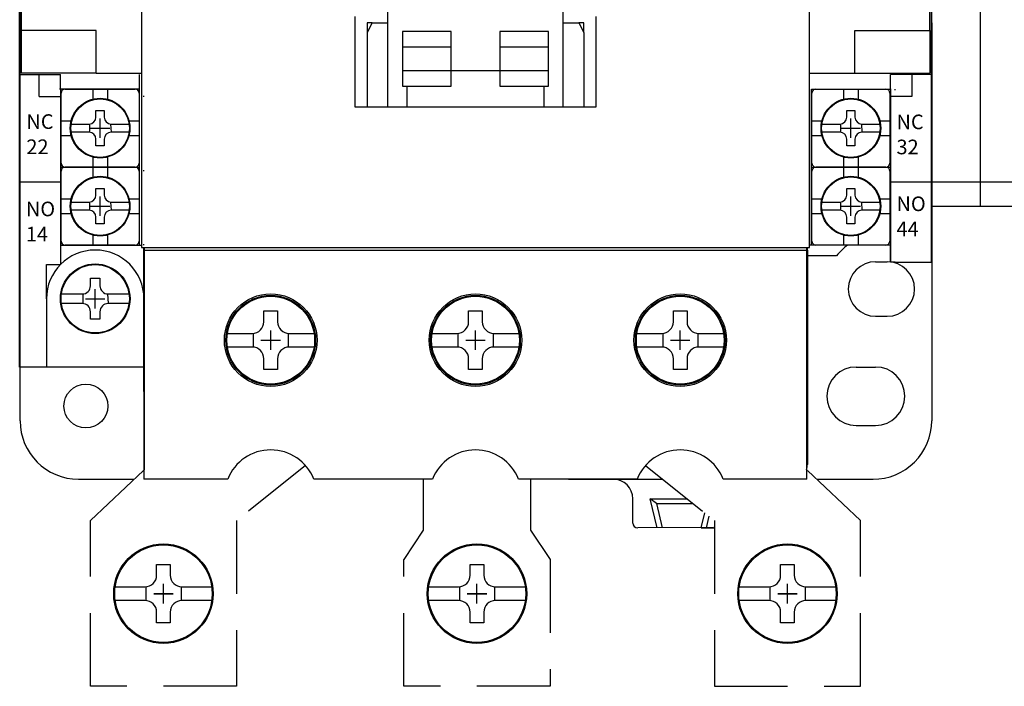
# Model space of a CAD drawing. Extents: x -1755 to -815, y 2272 to 2937.
# Drawn here: x -1500 to -1399, y 2358 to 2426 of the extents above; entities that cross this region are included whole.
import ezdxf

# ---------------------------------------------------------------- set-up
doc = ezdxf.new("R2010")
doc.units = 0
doc.header["$LTSCALE"] = 3
doc.header["$MEASUREMENT"] = 0
for name, pattern in [('DOT', [2.5, 0, -2.5]), ('HIDDEN', [3.75, 2.5, -1.25]), ('HIDDEN2', [1.875, 1.25, -0.625])]:
    doc.linetypes.add(name, pattern=pattern)
doc.layers.get('0').update_dxf_attribs({"linetype": 'CONTINUOUS'})
for name, color, linetype in [('DIM', 3, 'CONTINUOUS'), ('E_TEXT', 121, 'CONTINUOUS'), ('LAYER_256', 7, 'CONTINUOUS'), ('PART1', 7, 'CONTINUOUS'), ('PART2', 40, 'CONTINUOUS'), ('PART3', 2, 'CONTINUOUS'), ('PART4', 5, 'CONTINUOUS'), ('PART8', 163, 'CONTINUOUS'), ('SECTION_REF', 7, 'CONTINUOUS')]:
    doc.layers.add(name, color=color, linetype=linetype)
doc.styles.add('DAYUMP', font='ROMAND', dxfattribs={"bigfont": 'DAYUMP'})

msp = doc.modelspace()

# ---------------------------------------------------------------- linework, layer by layer
at = {"color": 7, "linetype": 'Continuous'}
for p, q in [((-1487.98, 2462.01), (-1487.98, 2402.51)), ((-1419.48, 2402.51), (-1419.48, 2462.01)), ((-1500.33, 2439.72), (-1500.33, 2424.76)), ((-1407.13, 2424.76), (-1407.13, 2439.72)), ((-1462.73, 2416.91), (-1462.73, 2426.76)), ((-1444.73, 2416.91), (-1444.73, 2426.76)), ((-1466.08, 2416.91), (-1466.08, 2426.21)), ((-1441.38, 2426.21), (-1441.38, 2416.91)), ((-1492.63, 2424.76), (-1500.33, 2424.76)), ((-1500.33, 2424.76), (-1500.33, 2420.41)), ((-1492.63, 2420.41), (-1492.63, 2424.76)), ((-1464.33, 2425.56), (-1464.83, 2424.56)), ((-1464.33, 2425.56), (-1464.83, 2425.56)), ((-1464.83, 2425.56), (-1464.83, 2424.56)), ((-1464.33, 2425.56), (-1462.73, 2425.56)), ((-1456.23, 2424.66), (-1461.23, 2424.66)), ((-1461.23, 2424.66), (-1461.23, 2419.06)), ((-1456.23, 2420.66), (-1456.23, 2424.66)), ((-1446.23, 2424.66), (-1451.23, 2424.66)), ((-1451.23, 2424.66), (-1451.23, 2420.66)), ((-1446.23, 2419.06), (-1446.23, 2424.66)), ((-1444.73, 2425.56), (-1443.13, 2425.56)), ((-1443.13, 2425.56), (-1442.63, 2424.56)), ((-1442.63, 2425.56), (-1443.13, 2425.56)), ((-1442.63, 2424.56), (-1442.63, 2425.56)), ((-1414.83, 2420.41), (-1414.83, 2424.76)), ((-1414.83, 2424.76), (-1407.13, 2424.76)), ((-1407.13, 2424.76), (-1407.13, 2420.41)), ((-1464.83, 2424.56), (-1464.83, 2416.91)), ((-1442.63, 2424.56), (-1442.63, 2416.91)), ((-1456.23, 2423.06), (-1461.23, 2423.06)), ((-1446.23, 2423.06), (-1451.23, 2423.06)), ((-1461.23, 2420.66), (-1456.23, 2420.66)), ((-1456.23, 2420.66), (-1451.23, 2420.66)), ((-1456.23, 2419.06), (-1456.23, 2420.66)), ((-1451.23, 2420.66), (-1451.23, 2419.06)), ((-1451.23, 2420.66), (-1446.23, 2420.66)), ((-1492.63, 2420.41), (-1500.33, 2420.41)), ((-1492.63, 2420.41), (-1487.98, 2420.41)), ((-1419.48, 2420.41), (-1414.83, 2420.41)), ((-1414.83, 2420.41), (-1407.13, 2420.41)), ((-1461.23, 2419.06), (-1460.73, 2419.06)), ((-1460.73, 2416.91), (-1460.73, 2419.06)), ((-1460.73, 2419.06), (-1456.23, 2419.06)), ((-1451.23, 2419.06), (-1446.73, 2419.06)), ((-1446.73, 2419.06), (-1446.73, 2416.91)), ((-1446.73, 2419.06), (-1446.23, 2419.06)), ((-1441.38, 2416.91), (-1466.08, 2416.91)), ((-1487.98, 2402.51), (-1419.48, 2402.51)), ((-1487.73, 2402.26), (-1419.73, 2402.26)), ((-1487.73, 2402.26), (-1487.73, 2378.76)), ((-1419.73, 2378.76), (-1419.73, 2402.26)), ((-1479.14, 2378.76), (-1487.73, 2378.76)), ((-1458.14, 2378.76), (-1470.31, 2378.76)), ((-1437.14, 2378.76), (-1449.31, 2378.76)), ((-1419.73, 2378.76), (-1428.31, 2378.76))]:
    msp.add_line(p, q, dxfattribs=at)
for centre, radius in [((-1474.73, 2393.01), 4.75), ((-1474.73, 2393.01), 4.6), ((-1453.73, 2393.01), 4.75), ((-1453.73, 2393.01), 4.6), ((-1432.73, 2393.01), 4.75), ((-1432.73, 2393.01), 4.6)]:
    msp.add_circle(centre, radius, dxfattribs=at)
for centre in [(-1474.73, 2377.01), (-1453.73, 2377.01), (-1432.73, 2377.01)]:
    msp.add_arc(centre, 4.75, 21.6572, 158.3428, dxfattribs=at)
at = {"layer": 'DIM', "color": 7}
for p, q in [((-1492.23, 2413.76), (-1492.23, 2415.76)), ((-1415.23, 2413.76), (-1415.23, 2415.76)), ((-1493.23, 2414.76), (-1491.23, 2414.76)), ((-1416.23, 2414.76), (-1414.23, 2414.76)), ((-1492.23, 2405.76), (-1492.23, 2407.76)), ((-1415.23, 2405.76), (-1415.23, 2407.76)), ((-1493.23, 2406.76), (-1491.23, 2406.76)), ((-1416.23, 2406.76), (-1414.23, 2406.76)), ((-1492.73, 2396.26), (-1492.73, 2398.26)), ((-1493.73, 2397.26), (-1491.73, 2397.26)), ((-1474.73, 2392.01), (-1474.73, 2394.01)), ((-1453.73, 2392.01), (-1453.73, 2394.01)), ((-1432.73, 2392.01), (-1432.73, 2394.01)), ((-1475.73, 2393.01), (-1473.73, 2393.01)), ((-1454.73, 2393.01), (-1452.73, 2393.01)), ((-1433.73, 2393.01), (-1431.73, 2393.01)), ((-1485.73, 2366.01), (-1485.73, 2368.01)), ((-1485.73, 2366.01), (-1485.73, 2368.01)), ((-1453.58, 2366.01), (-1453.58, 2368.01)), ((-1453.58, 2366.01), (-1453.58, 2368.01)), ((-1421.73, 2366.01), (-1421.73, 2368.01)), ((-1421.73, 2366.01), (-1421.73, 2368.01)), ((-1486.73, 2367.01), (-1484.73, 2367.01)), ((-1486.73, 2367.01), (-1484.73, 2367.01)), ((-1454.58, 2367.01), (-1452.58, 2367.01)), ((-1454.58, 2367.01), (-1452.58, 2367.01)), ((-1422.73, 2367.01), (-1420.73, 2367.01)), ((-1422.73, 2367.01), (-1420.73, 2367.01))]:
    msp.add_line(p, q, dxfattribs=at)
at = {"layer": 'DIM', "color": 7, "linetype": 'Continuous'}
for p, q in [((-1474.73, 2392.01), (-1474.73, 2394.01)), ((-1453.73, 2392.01), (-1453.73, 2394.01)), ((-1432.73, 2392.01), (-1432.73, 2394.01)), ((-1475.73, 2393.01), (-1473.73, 2393.01)), ((-1454.73, 2393.01), (-1452.73, 2393.01)), ((-1433.73, 2393.01), (-1431.73, 2393.01)), ((-1485.73, 2366.01), (-1485.73, 2368.01)), ((-1485.73, 2366.01), (-1485.73, 2368.01)), ((-1453.58, 2366.01), (-1453.58, 2368.01)), ((-1453.58, 2366.01), (-1453.58, 2368.01)), ((-1453.58, 2366.01), (-1453.58, 2368.01)), ((-1421.73, 2366.01), (-1421.73, 2368.01)), ((-1421.73, 2366.01), (-1421.73, 2368.01)), ((-1421.73, 2366.01), (-1421.73, 2368.01)), ((-1421.73, 2366.01), (-1421.73, 2368.01)), ((-1421.73, 2366.01), (-1421.73, 2368.01)), ((-1486.73, 2367.01), (-1484.73, 2367.01)), ((-1484.73, 2367.01), (-1486.73, 2367.01)), ((-1454.58, 2367.01), (-1452.58, 2367.01)), ((-1454.58, 2367.01), (-1452.58, 2367.01)), ((-1452.58, 2367.01), (-1454.58, 2367.01)), ((-1420.73, 2367.01), (-1422.73, 2367.01)), ((-1422.73, 2367.01), (-1420.73, 2367.01)), ((-1422.73, 2367.01), (-1420.73, 2367.01)), ((-1422.73, 2367.01), (-1420.73, 2367.01)), ((-1420.73, 2367.01), (-1422.73, 2367.01))]:
    msp.add_line(p, q, dxfattribs=at)
at = {"layer": 'E_TEXT', "color": 7, "linetype": 'Continuous'}
for centre in [(-1474.73, 2393.01), (-1453.73, 2393.01), (-1432.73, 2393.01)]:
    msp.add_circle(centre, 4.5, dxfattribs=at)
at = {"layer": 'LAYER_256', "color": 7, "linetype": 'HIDDEN'}
for points in [[(-1471.16, 2380.15), (-1478.23, 2374.51), (-1478.23, 2357.51), (-1493.23, 2357.51), (-1493.23, 2374.51), (-1487.73, 2379.68)], [(-1436.29, 2380.15), (-1429.23, 2374.51), (-1429.23, 2357.51), (-1414.23, 2357.51), (-1414.23, 2374.51), (-1419.73, 2379.68)]]:
    msp.add_lwpolyline(points, dxfattribs=at)
at = {"layer": 'PART1', "color": 7}
for p, q in [((-1406.94, 2401.67), (-1406.98, 2401.67)), ((-1487.69, 2390.26), (-1500.44, 2390.26))]:
    msp.add_line(p, q, dxfattribs=at)
at = {"layer": 'PART1', "color": 7, "linetype": 'HIDDEN'}
for p, q in [((-1459.08, 2378.76), (-1459.08, 2373.51)), ((-1448.08, 2378.76), (-1448.08, 2373.51)), ((-1459.08, 2373.51), (-1461.08, 2370.51)), ((-1448.08, 2373.51), (-1446.08, 2370.51))]:
    msp.add_line(p, q, dxfattribs=at)
msp.add_lwpolyline([(-1446.08, 2370.51), (-1446.08, 2357.51), (-1461.08, 2357.51), (-1461.08, 2370.51)], dxfattribs=at)
at = {"layer": 'PART2', "color": 7}
for p, q in [((-1500.48, 2425.56), (-1500.48, 2438.96)), ((-1406.98, 2438.96), (-1406.98, 2425.56)), ((-1500.48, 2390.26), (-1500.48, 2425.56)), ((-1500.48, 2420.26), (-1500.48, 2425.56)), ((-1406.98, 2425.56), (-1406.98, 2401.01)), ((-1500.48, 2420.26), (-1496.28, 2420.26)), ((-1498.48, 2418.01), (-1498.48, 2420.26)), ((-1496.28, 2418.76), (-1496.28, 2420.26)), ((-1488.18, 2418.76), (-1488.18, 2420.26)), ((-1411.18, 2418.76), (-1411.18, 2420.26)), ((-1406.98, 2420.26), (-1411.18, 2420.26)), ((-1408.98, 2420.26), (-1408.98, 2418.01)), ((-1496.28, 2418.76), (-1496.28, 2400.78)), ((-1488.18, 2418.76), (-1496.28, 2418.76)), ((-1488.18, 2402.76), (-1488.18, 2418.76)), ((-1419.28, 2402.76), (-1419.28, 2418.76)), ((-1419.28, 2418.76), (-1411.18, 2418.76)), ((-1411.18, 2418.76), (-1411.18, 2402.76)), ((-1498.48, 2418.01), (-1496.28, 2418.01)), ((-1408.98, 2418.01), (-1411.18, 2418.01)), ((-1500.48, 2390.26), (-1500.48, 2414.76)), ((-1496.28, 2410.76), (-1488.18, 2410.76)), ((-1496.28, 2410.76), (-1488.18, 2410.76)), ((-1419.28, 2410.76), (-1411.18, 2410.76)), ((-1419.28, 2410.76), (-1411.18, 2410.76)), ((-1500.48, 2409.26), (-1496.28, 2409.26)), ((-1411.18, 2409.26), (-1406.98, 2409.26)), ((-1496.28, 2402.76), (-1487.98, 2402.76)), ((-1487.73, 2397.26), (-1487.73, 2402.51)), ((-1419.73, 2402.26), (-1419.73, 2402.51)), ((-1417.73, 2402.76), (-1419.48, 2402.76)), ((-1412.73, 2402.76), (-1417.73, 2402.76)), ((-1411.18, 2402.76), (-1412.73, 2402.76)), ((-1487.73, 2402.26), (-1480.23, 2402.26)), ((-1478.98, 2402.26), (-1470.48, 2402.26)), ((-1469.23, 2402.26), (-1459.23, 2402.26)), ((-1457.98, 2402.26), (-1449.48, 2402.26)), ((-1448.23, 2402.26), (-1438.23, 2402.26)), ((-1436.98, 2402.26), (-1428.48, 2402.26)), ((-1427.23, 2402.26), (-1419.73, 2402.26)), ((-1419.73, 2402.26), (-1419.73, 2387.76)), ((-1497.73, 2397.26), (-1497.73, 2400.78)), ((-1497.73, 2400.78), (-1496.28, 2400.78)), ((-1410.73, 2401.01), (-1406.98, 2401.01)), ((-1497.73, 2397.26), (-1497.73, 2390.26)), ((-1487.73, 2390.26), (-1487.73, 2397.26)), ((-1419.73, 2387.76), (-1419.73, 2383.76))]:
    msp.add_line(p, q, dxfattribs=at)
at = {"layer": 'PART2', "color": 7, "linetype": 'DOT'}
for p, q in [((-1496.28, 2418.76), (-1496.73, 2418.76)), ((-1487.73, 2402.76), (-1487.73, 2418.76)), ((-1411.18, 2418.76), (-1410.73, 2418.76)), ((-1410.73, 2418.76), (-1410.73, 2418.01))]:
    msp.add_line(p, q, dxfattribs=at)
at = {"layer": 'PART2', "color": 7}
for points in [[(-1410.73, 2401.01), (-1411.18, 2401.01), (-1411.18, 2402.76)], [(-1487.73, 2387.76), (-1487.73, 2390.26), (-1500.48, 2390.26)]]:
    msp.add_lwpolyline(points, dxfattribs=at)
msp.add_arc((-1492.73, 2397.26), 5, 0, 180, dxfattribs=at)
at = {"layer": 'PART3', "color": 7}
for p, q in [((-1500.44, 2384.75), (-1500.44, 2479.76)), ((-1406.98, 2479.76), (-1406.94, 2384.75)), ((-1495.83, 2418.76), (-1488.63, 2418.76)), ((-1492.98, 2418.76), (-1492.98, 2417.73)), ((-1491.48, 2418.76), (-1491.48, 2417.73)), ((-1418.83, 2418.76), (-1411.63, 2418.76)), ((-1415.98, 2418.76), (-1415.98, 2417.73)), ((-1414.48, 2418.76), (-1414.48, 2417.73)), ((-1496.23, 2411.16), (-1496.23, 2418.36)), ((-1488.23, 2418.36), (-1488.23, 2411.16)), ((-1419.23, 2411.16), (-1419.23, 2418.36)), ((-1411.23, 2418.36), (-1411.23, 2411.16)), ((-1492.65, 2415.9), (-1492.65, 2416.56)), ((-1492.65, 2416.56), (-1491.81, 2416.56)), ((-1491.81, 2416.56), (-1491.81, 2415.9)), ((-1415.65, 2415.9), (-1415.65, 2416.56)), ((-1415.65, 2416.56), (-1414.81, 2416.56)), ((-1414.81, 2416.56), (-1414.81, 2415.9)), ((-1496.23, 2415.51), (-1495.19, 2415.51)), ((-1489.26, 2415.51), (-1488.23, 2415.51)), ((-1419.23, 2415.51), (-1418.19, 2415.51)), ((-1412.26, 2415.51), (-1411.23, 2415.51)), ((-1495.2, 2415.18), (-1493.37, 2415.18)), ((-1493.31, 2415.18), (-1493.31, 2414.34)), ((-1492.83, 2414.76), (-1491.63, 2414.76)), ((-1492.23, 2414.16), (-1492.23, 2415.36)), ((-1491.15, 2415.18), (-1491.09, 2414.34)), ((-1491.09, 2415.18), (-1489.26, 2415.18)), ((-1418.2, 2415.18), (-1416.37, 2415.18)), ((-1416.31, 2415.18), (-1416.31, 2414.34)), ((-1415.83, 2414.76), (-1414.63, 2414.76)), ((-1415.23, 2414.16), (-1415.23, 2415.36)), ((-1414.15, 2415.18), (-1414.09, 2414.34)), ((-1414.09, 2415.18), (-1412.26, 2415.18)), ((-1496.23, 2414.01), (-1495.19, 2414.01)), ((-1493.37, 2414.34), (-1495.2, 2414.34)), ((-1492.65, 2412.96), (-1492.65, 2413.62)), ((-1491.81, 2413.62), (-1491.81, 2412.96)), ((-1489.26, 2414.34), (-1491.09, 2414.34)), ((-1489.26, 2414.01), (-1488.23, 2414.01)), ((-1419.23, 2414.01), (-1418.19, 2414.01)), ((-1416.37, 2414.34), (-1418.2, 2414.34)), ((-1415.65, 2412.96), (-1415.65, 2413.62)), ((-1414.81, 2413.62), (-1414.81, 2412.96)), ((-1412.26, 2414.34), (-1414.09, 2414.34)), ((-1412.26, 2414.01), (-1411.23, 2414.01)), ((-1491.81, 2412.96), (-1492.65, 2412.96)), ((-1414.81, 2412.96), (-1415.65, 2412.96)), ((-1492.98, 2411.79), (-1492.98, 2410.76)), ((-1491.48, 2411.79), (-1491.48, 2410.76)), ((-1415.98, 2411.79), (-1415.98, 2410.76)), ((-1414.48, 2411.79), (-1414.48, 2410.76)), ((-1495.83, 2410.76), (-1488.63, 2410.76)), ((-1488.63, 2410.76), (-1495.83, 2410.76)), ((-1492.98, 2410.76), (-1492.98, 2409.73)), ((-1491.48, 2410.76), (-1491.48, 2409.73)), ((-1418.83, 2410.76), (-1411.63, 2410.76)), ((-1411.63, 2410.76), (-1418.83, 2410.76)), ((-1415.98, 2410.76), (-1415.98, 2409.73)), ((-1414.48, 2410.76), (-1414.48, 2409.73)), ((-1496.23, 2403.16), (-1496.23, 2410.36)), ((-1488.23, 2410.36), (-1488.23, 2403.16)), ((-1419.23, 2403.16), (-1419.23, 2410.36)), ((-1411.23, 2410.36), (-1411.23, 2403.16)), ((-1492.65, 2407.9), (-1492.65, 2408.56)), ((-1492.65, 2408.56), (-1491.81, 2408.56)), ((-1491.81, 2408.56), (-1491.81, 2407.9)), ((-1415.65, 2407.9), (-1415.65, 2408.56)), ((-1415.65, 2408.56), (-1414.81, 2408.56)), ((-1414.81, 2408.56), (-1414.81, 2407.9)), ((-1496.23, 2407.51), (-1495.19, 2407.51)), ((-1489.26, 2407.51), (-1488.23, 2407.51)), ((-1419.23, 2407.51), (-1418.19, 2407.51)), ((-1412.26, 2407.51), (-1411.23, 2407.51)), ((-1495.2, 2407.18), (-1493.37, 2407.18)), ((-1493.31, 2407.18), (-1493.31, 2406.34)), ((-1492.83, 2406.76), (-1491.63, 2406.76)), ((-1492.23, 2406.16), (-1492.23, 2407.36)), ((-1491.15, 2407.18), (-1491.09, 2406.34)), ((-1491.09, 2407.18), (-1489.26, 2407.18)), ((-1418.2, 2407.18), (-1416.37, 2407.18)), ((-1416.31, 2407.18), (-1416.31, 2406.34)), ((-1415.83, 2406.76), (-1414.63, 2406.76)), ((-1415.23, 2406.16), (-1415.23, 2407.36)), ((-1414.15, 2407.18), (-1414.09, 2406.34)), ((-1414.09, 2407.18), (-1412.26, 2407.18)), ((-1496.23, 2406.01), (-1495.19, 2406.01)), ((-1493.37, 2406.34), (-1495.2, 2406.34)), ((-1492.65, 2404.96), (-1492.65, 2405.62)), ((-1491.81, 2405.62), (-1491.81, 2404.96)), ((-1489.26, 2406.34), (-1491.09, 2406.34)), ((-1489.26, 2406.01), (-1488.23, 2406.01)), ((-1419.23, 2406.01), (-1418.19, 2406.01)), ((-1416.37, 2406.34), (-1418.2, 2406.34)), ((-1415.65, 2404.96), (-1415.65, 2405.62)), ((-1414.81, 2405.62), (-1414.81, 2404.96)), ((-1412.26, 2406.34), (-1414.09, 2406.34)), ((-1412.26, 2406.01), (-1411.23, 2406.01)), ((-1491.81, 2404.96), (-1492.65, 2404.96)), ((-1414.81, 2404.96), (-1415.65, 2404.96)), ((-1492.98, 2403.79), (-1492.98, 2402.76)), ((-1491.48, 2403.79), (-1491.48, 2402.76)), ((-1415.98, 2403.79), (-1415.98, 2402.76)), ((-1414.48, 2403.79), (-1414.48, 2402.76)), ((-1488.63, 2402.76), (-1495.83, 2402.76)), ((-1411.63, 2402.76), (-1418.83, 2402.76)), ((-1419.69, 2401.67), (-1419.69, 2380.25)), ((-1416.69, 2401.67), (-1419.69, 2401.67)), ((-1412.69, 2401.06), (-1411.49, 2401.06)), ((-1493.22, 2399.36), (-1492.24, 2399.36)), ((-1493.22, 2398.59), (-1493.22, 2399.36)), ((-1492.24, 2399.36), (-1492.24, 2398.59)), ((-1496.19, 2397.75), (-1494.06, 2397.75)), ((-1493.99, 2397.75), (-1493.99, 2396.77)), ((-1492.73, 2396.56), (-1492.73, 2397.96)), ((-1491.47, 2397.75), (-1491.4, 2396.77)), ((-1491.4, 2397.75), (-1489.26, 2397.75)), ((-1494.06, 2396.77), (-1496.19, 2396.77)), ((-1493.43, 2397.26), (-1492.03, 2397.26)), ((-1489.26, 2396.77), (-1491.4, 2396.77)), ((-1493.22, 2395.16), (-1493.22, 2395.93)), ((-1492.24, 2395.93), (-1492.24, 2395.16)), ((-1475.43, 2396.01), (-1474.03, 2396.01)), ((-1475.43, 2394.91), (-1475.43, 2396.01)), ((-1474.03, 2396.01), (-1474.03, 2394.91)), ((-1454.43, 2396.01), (-1453.03, 2396.01)), ((-1454.43, 2394.91), (-1454.43, 2396.01)), ((-1453.03, 2396.01), (-1453.03, 2394.91)), ((-1433.43, 2396.01), (-1432.03, 2396.01)), ((-1433.43, 2394.91), (-1433.43, 2396.01)), ((-1432.03, 2396.01), (-1432.03, 2394.91)), ((-1412.69, 2395.46), (-1411.49, 2395.46)), ((-1492.24, 2395.16), (-1493.22, 2395.16)), ((-1479.17, 2393.71), (-1476.63, 2393.71)), ((-1476.53, 2393.71), (-1476.53, 2392.31)), ((-1474.73, 2392.01), (-1474.73, 2394.01)), ((-1472.93, 2393.71), (-1472.93, 2392.31)), ((-1472.83, 2393.71), (-1470.28, 2393.71)), ((-1458.17, 2393.71), (-1455.63, 2393.71)), ((-1455.53, 2393.71), (-1455.53, 2392.31)), ((-1453.73, 2392.01), (-1453.73, 2394.01)), ((-1451.93, 2393.71), (-1451.93, 2392.31)), ((-1451.83, 2393.71), (-1449.28, 2393.71)), ((-1437.17, 2393.71), (-1434.63, 2393.71)), ((-1434.53, 2393.71), (-1434.53, 2392.31)), ((-1432.73, 2392.01), (-1432.73, 2394.01)), ((-1430.93, 2393.71), (-1430.93, 2392.31)), ((-1430.83, 2393.71), (-1428.28, 2393.71)), ((-1476.63, 2392.31), (-1479.17, 2392.31)), ((-1475.73, 2393.01), (-1473.73, 2393.01)), ((-1470.28, 2392.31), (-1472.83, 2392.31)), ((-1455.63, 2392.31), (-1458.17, 2392.31)), ((-1454.73, 2393.01), (-1452.73, 2393.01)), ((-1449.28, 2392.31), (-1451.83, 2392.31)), ((-1434.63, 2392.31), (-1437.17, 2392.31)), ((-1433.73, 2393.01), (-1431.73, 2393.01)), ((-1428.28, 2392.31), (-1430.83, 2392.31)), ((-1487.69, 2379.72), (-1487.69, 2390.26)), ((-1475.43, 2390.01), (-1475.43, 2391.11)), ((-1474.03, 2391.11), (-1474.03, 2390.01)), ((-1454.43, 2390.01), (-1454.43, 2391.11)), ((-1453.03, 2391.11), (-1453.03, 2390.01)), ((-1433.43, 2390.01), (-1433.43, 2391.11)), ((-1432.03, 2391.11), (-1432.03, 2390.01)), ((-1414.69, 2390.26), (-1412.69, 2390.26)), ((-1474.03, 2390.01), (-1475.43, 2390.01)), ((-1453.03, 2390.01), (-1454.43, 2390.01)), ((-1432.03, 2390.01), (-1433.43, 2390.01)), ((-1414.69, 2384.26), (-1412.69, 2384.26)), ((-1494.44, 2378.75), (-1488.72, 2378.75)), ((-1444.19, 2378.75), (-1434.53, 2378.75)), ((-1418.73, 2378.75), (-1412.94, 2378.75)), ((-1437.59, 2374.25), (-1437.59, 2376.75)), ((-1435.18, 2376.25), (-1435.81, 2376.75)), ((-1435.18, 2376.25), (-1431.4, 2376.25)), ((-1435.18, 2376.25), (-1434.59, 2373.75)), ((-1430.59, 2373.75), (-1430.22, 2375.31)), ((-1429.31, 2373.79), (-1437.09, 2373.75)), ((-1430.59, 2373.75), (-1429.23, 2373.75)), ((-1486.43, 2370.01), (-1485.03, 2370.01)), ((-1486.43, 2368.91), (-1486.43, 2370.01)), ((-1485.03, 2370.01), (-1485.03, 2368.91)), ((-1454.28, 2370.01), (-1452.88, 2370.01)), ((-1454.28, 2368.91), (-1454.28, 2370.01)), ((-1452.88, 2370.01), (-1452.88, 2368.91)), ((-1422.43, 2370.01), (-1421.03, 2370.01)), ((-1422.43, 2368.91), (-1422.43, 2370.01)), ((-1421.03, 2370.01), (-1421.03, 2368.91)), ((-1490.68, 2367.71), (-1487.63, 2367.71)), ((-1487.53, 2367.71), (-1487.53, 2366.31)), ((-1485.73, 2366.01), (-1485.73, 2368.01)), ((-1483.93, 2367.71), (-1483.93, 2366.31)), ((-1483.83, 2367.71), (-1480.77, 2367.71)), ((-1458.53, 2367.71), (-1455.48, 2367.71)), ((-1455.38, 2367.71), (-1455.38, 2366.31)), ((-1453.58, 2366.01), (-1453.58, 2368.01)), ((-1451.78, 2367.71), (-1451.78, 2366.31)), ((-1451.68, 2367.71), (-1448.62, 2367.71)), ((-1426.68, 2367.71), (-1423.63, 2367.71)), ((-1423.53, 2367.71), (-1423.53, 2366.31)), ((-1421.73, 2366.01), (-1421.73, 2368.01)), ((-1419.93, 2367.71), (-1419.93, 2366.31)), ((-1419.83, 2367.71), (-1416.77, 2367.71)), ((-1487.63, 2366.31), (-1490.68, 2366.31)), ((-1486.73, 2367.01), (-1484.73, 2367.01)), ((-1480.77, 2366.31), (-1483.83, 2366.31)), ((-1455.48, 2366.31), (-1458.53, 2366.31)), ((-1454.58, 2367.01), (-1452.58, 2367.01)), ((-1448.62, 2366.31), (-1451.68, 2366.31)), ((-1423.63, 2366.31), (-1426.68, 2366.31)), ((-1422.73, 2367.01), (-1420.73, 2367.01)), ((-1416.77, 2366.31), (-1419.83, 2366.31)), ((-1486.43, 2364.01), (-1486.43, 2365.11)), ((-1485.03, 2365.11), (-1485.03, 2364.01)), ((-1454.28, 2364.01), (-1454.28, 2365.11)), ((-1452.88, 2365.11), (-1452.88, 2364.01)), ((-1422.43, 2364.01), (-1422.43, 2365.11)), ((-1421.03, 2365.11), (-1421.03, 2364.01)), ((-1485.03, 2364.01), (-1486.43, 2364.01)), ((-1452.88, 2364.01), (-1454.28, 2364.01)), ((-1421.03, 2364.01), (-1422.43, 2364.01))]:
    msp.add_line(p, q, dxfattribs=at)
for points in [[(-1435.11, 2373.76), (-1435.81, 2376.75), (-1432.03, 2376.75)], [(-1429.79, 2374.96), (-1430.07, 2373.76)]]:
    msp.add_lwpolyline(points, dxfattribs=at)
for centre, radius in [((-1492.23, 2414.76), 3.06), ((-1492.23, 2414.76), 3), ((-1415.23, 2414.76), 3.06), ((-1415.23, 2414.76), 3), ((-1492.23, 2406.76), 3.06), ((-1492.23, 2406.76), 3), ((-1415.23, 2406.76), 3.06), ((-1415.23, 2406.76), 3), ((-1492.73, 2397.26), 3.57), ((-1492.73, 2397.26), 3.5), ((-1493.69, 2386.26), 2.25), ((-1485.73, 2367.01), 5.1), ((-1453.58, 2367.01), 5.1), ((-1421.73, 2367.01), 5.1), ((-1485.73, 2367.01), 5), ((-1453.58, 2367.01), 5), ((-1421.73, 2367.01), 5)]:
    msp.add_circle(centre, radius, dxfattribs=at)
for centre, radius, start, end in [((-1495.83, 2418.36), 0.4, 90, 180), ((-1488.63, 2418.36), 0.4, 0, 90), ((-1418.83, 2418.36), 0.4, 90, 180), ((-1411.63, 2418.36), 0.4, 0, 90), ((-1493.37, 2415.9), 0.72, 270, 0), ((-1491.09, 2415.9), 0.72, 180, 270), ((-1416.37, 2415.9), 0.72, 270, 0), ((-1414.09, 2415.9), 0.72, 180, 270), ((-1493.37, 2413.62), 0.72, 0, 90), ((-1491.09, 2413.62), 0.72, 90, 180), ((-1416.37, 2413.62), 0.72, 0, 90), ((-1414.09, 2413.62), 0.72, 90, 180), ((-1495.83, 2411.16), 0.4, 180, 270), ((-1495.83, 2410.36), 0.4, 90, 180), ((-1488.63, 2411.16), 0.4, 270, 0), ((-1488.63, 2410.36), 0.4, 0, 90), ((-1418.83, 2411.16), 0.4, 180, 270), ((-1418.83, 2410.36), 0.4, 90, 180), ((-1411.63, 2411.16), 0.4, 270, 0), ((-1411.63, 2410.36), 0.4, 0, 90), ((-1493.37, 2407.9), 0.72, 270, 0), ((-1491.09, 2407.9), 0.72, 180, 270), ((-1416.37, 2407.9), 0.72, 270, 0), ((-1414.09, 2407.9), 0.72, 180, 270), ((-1493.37, 2405.62), 0.72, 0, 90), ((-1491.09, 2405.62), 0.72, 90, 180), ((-1416.37, 2405.62), 0.72, 0, 90), ((-1414.09, 2405.62), 0.72, 90, 180), ((-1495.83, 2403.16), 0.4, 180, 270), ((-1488.63, 2403.16), 0.4, 270, 0), ((-1418.83, 2403.16), 0.4, 180, 270), ((-1412.69, 2398.67), 5, 125.1346, 143.1301), ((-1411.63, 2403.16), 0.4, 270, 0), ((-1412.69, 2398.26), 2.8, 90, 270), ((-1411.49, 2398.26), 2.8, 270, 90), ((-1494.06, 2398.59), 0.84, 270, 0), ((-1491.4, 2398.59), 0.84, 180, 270), ((-1494.06, 2395.93), 0.84, 0, 90), ((-1491.4, 2395.93), 0.84, 90, 180), ((-1476.63, 2394.91), 1.2, 270, 0), ((-1472.83, 2394.91), 1.2, 180, 270), ((-1455.63, 2394.91), 1.2, 270, 0), ((-1451.83, 2394.91), 1.2, 180, 270), ((-1434.63, 2394.91), 1.2, 270, 0), ((-1430.83, 2394.91), 1.2, 180, 270), ((-1476.63, 2391.11), 1.2, 0, 90), ((-1472.83, 2391.11), 1.2, 90, 180), ((-1455.63, 2391.11), 1.2, 0, 90), ((-1451.83, 2391.11), 1.2, 90, 180), ((-1434.63, 2391.11), 1.2, 0, 90), ((-1430.83, 2391.11), 1.2, 90, 180), ((-1414.69, 2387.26), 3, 90, 270), ((-1412.69, 2387.26), 3, 270, 90), ((-1494.44, 2384.75), 6, 180, 270), ((-1412.94, 2384.75), 6, 269.9824, 0.0214), ((-1421.19, 2380.25), 1.5, 340.0065, 0), ((-1439.59, 2376.75), 2, 0, 90), ((-1437.09, 2374.25), 0.5, 180, 270), ((-1487.63, 2368.91), 1.2, 270, 0), ((-1483.83, 2368.91), 1.2, 180, 270), ((-1455.48, 2368.91), 1.2, 270, 0), ((-1451.68, 2368.91), 1.2, 180, 270), ((-1423.63, 2368.91), 1.2, 270, 0), ((-1419.83, 2368.91), 1.2, 180, 270), ((-1487.63, 2365.11), 1.2, 0, 90), ((-1483.83, 2365.11), 1.2, 90, 180), ((-1455.48, 2365.11), 1.2, 0, 90), ((-1451.68, 2365.11), 1.2, 90, 180), ((-1423.63, 2365.11), 1.2, 0, 90), ((-1419.83, 2365.11), 1.2, 90, 180)]:
    msp.add_arc(centre, radius, start, end, dxfattribs=at)
at = {"layer": 'PART4', "color": 7}
msp.add_line((-1406.98, 2444.26), (-1406.98, 2420.26), dxfattribs=at)
at = {"layer": 'PART8', "color": 7}
for p, q in [((-1500.44, 2390.26), (-1500.44, 2425.56)), ((-1406.94, 2425.56), (-1406.94, 2401.01)), ((-1500.44, 2390.26), (-1500.44, 2414.76)), ((-1487.69, 2397.26), (-1487.69, 2402.51)), ((-1419.69, 2402.26), (-1419.69, 2402.51)), ((-1417.69, 2402.76), (-1419.48, 2402.76)), ((-1412.69, 2402.76), (-1417.69, 2402.76)), ((-1411.14, 2402.76), (-1412.69, 2402.76)), ((-1487.69, 2402.26), (-1480.19, 2402.26)), ((-1478.94, 2402.26), (-1470.44, 2402.26)), ((-1469.19, 2402.26), (-1459.19, 2402.26)), ((-1457.94, 2402.26), (-1449.44, 2402.26)), ((-1448.19, 2402.26), (-1438.19, 2402.26)), ((-1427.19, 2402.26), (-1419.69, 2402.26)), ((-1419.69, 2402.26), (-1419.69, 2387.76)), ((-1410.69, 2401.01), (-1406.94, 2401.01)), ((-1487.69, 2390.26), (-1487.69, 2397.26)), ((-1419.69, 2387.76), (-1419.69, 2383.76))]:
    msp.add_line(p, q, dxfattribs=at)
for points in [[(-1410.69, 2401.01), (-1411.14, 2401.01), (-1411.14, 2402.76)], [(-1487.69, 2387.76), (-1487.69, 2390.26), (-1500.44, 2390.26)]]:
    msp.add_lwpolyline(points, dxfattribs=at)
at = {"layer": 'SECTION_REF', "color": 7}
for p, q in [((-1401.98, 2457.76), (-1401.98, 2406.76)), ((-1406.98, 2409.26), (-1396.98, 2409.26)), ((-1406.98, 2406.76), (-1396.98, 2406.76))]:
    msp.add_line(p, q, dxfattribs=at)

# ---------------------------------------------------------------- texts
at = {"layer": 'E_TEXT', "color": 7, "linetype": 'HIDDEN2', "style": 'DAYUMP'}
for s, p in [('NC', (-1499.79, 2414.68)), ('NC', (-1410.55, 2414.65)), ('22', (-1499.79, 2412.1)), ('32', (-1410.55, 2412.08)), ('NO', (-1410.55, 2406.25)), ('NO', (-1499.84, 2405.72)), ('14', (-1499.84, 2403.14)), ('44', (-1410.55, 2403.68))]:
    msp.add_text(s, height=1.5, dxfattribs=at).set_placement(p)

doc.saveas('drawing.dxf')
